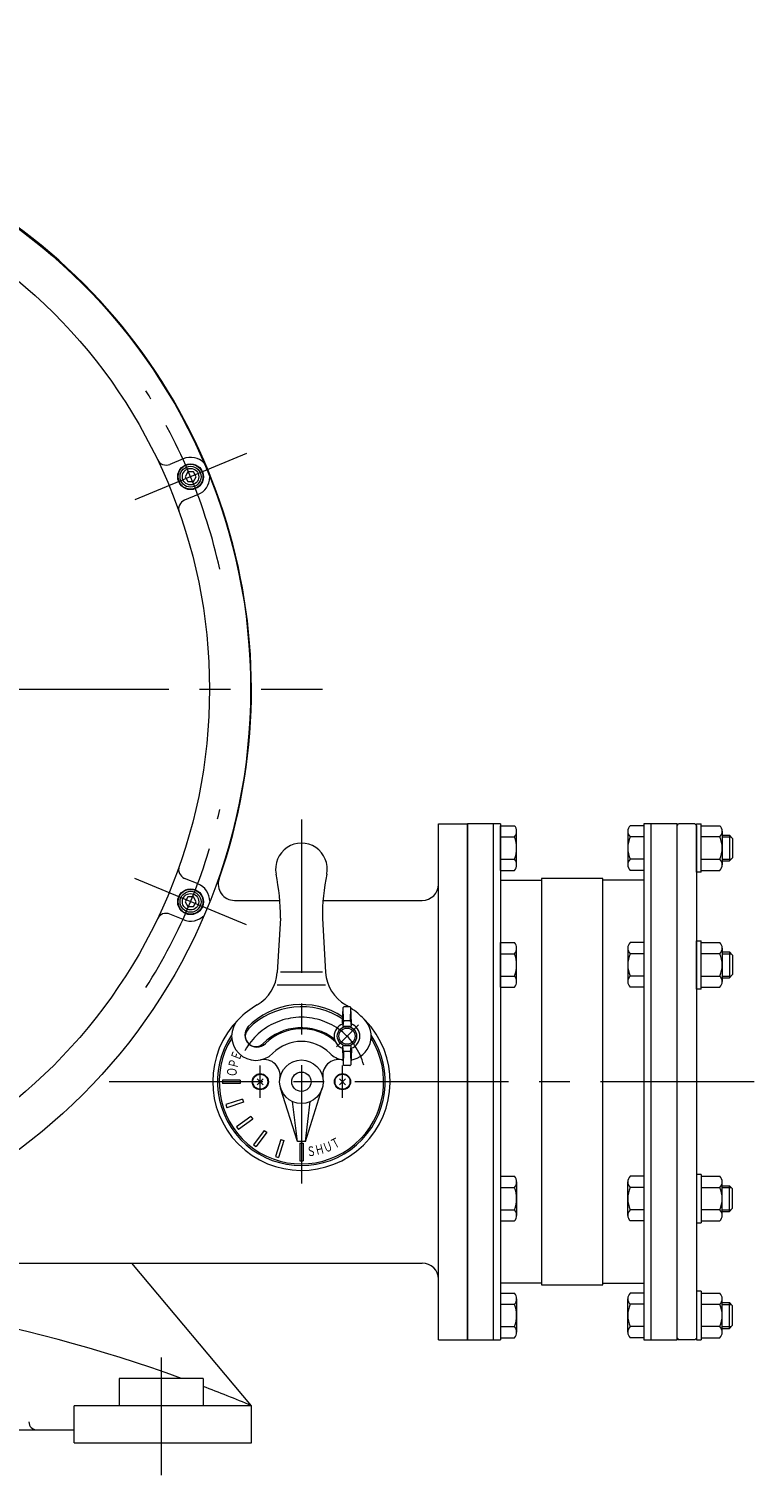
# Model space of a CAD drawing. Units: millimetres. Extents: x -2280 to 2280, y -1578 to 1653.
# Drawn here: x -1061 to -611, y -1012 to -114 of the extents above; entities that cross this region are included whole.
import ezdxf
from ezdxf.enums import TextEntityAlignment as Align

# ---------------------------------------------------------------- set-up
doc = ezdxf.new("R2010")
doc.units = ezdxf.units.MM
doc.header["$LTSCALE"] = 3
doc.linetypes.add('CENTER', pattern=[50.8, 31.75, -6.35, 6.35, -6.35])
for name, color, linetype in [('Layer0001', 7, 'Continuous'), ('Layer0002', 7, 'Continuous'), ('Layer0003', 7, 'Continuous'), ('Layer0004', 7, 'Continuous'), ('Layer0005', 7, 'Continuous'), ('Layer0006', 7, 'Continuous'), ('Layer0007', 7, 'Continuous'), ('Layer0008', 7, 'Continuous')]:
    doc.layers.add(name, color=color, linetype=linetype)
doc.styles.add('dcStyle0', font='txt.shx', dxfattribs={"bigfont": 'bigfont'})

# ---------------------------------------------------------------- blocks, each defined once
blk = doc.blocks.new('DC_GROUP_WTB-8S_7')
at = {"color": 150, "linetype": 'Continuous', "lineweight": 13}
for p, q in [((-868.16, -765.66), (-864.48, -769.34)), ((-868.16, -769.34), (-864.48, -765.66))]:
    blk.add_line(p, q, dxfattribs=at)
blk.add_circle((-866.32, -767.5), 4.65, dxfattribs=at)
blk = doc.blocks.new('DC_GROUP_WTB-8S_8')
at = {"color": 150, "linetype": 'Continuous', "lineweight": 13}
for p, q in [((-919.16, -765.66), (-915.48, -769.34)), ((-919.16, -769.34), (-915.48, -765.66))]:
    blk.add_line(p, q, dxfattribs=at)
blk.add_circle((-917.32, -767.5), 4.65, dxfattribs=at)
blk = doc.blocks.new('DC_GROUP_WTB-8S_19')
at = {"color": 7, "linetype": 'Continuous', "lineweight": 13}
for p, q in [((-962.28, -652.84), (-964.01, -655.84)), ((-958.81, -652.84), (-962.28, -652.84)), ((-957.08, -655.84), (-958.81, -652.84)), ((-964.01, -655.84), (-962.28, -658.84)), ((-962.28, -658.84), (-958.81, -658.84)), ((-958.81, -658.84), (-957.08, -655.84))]:
    blk.add_line(p, q, dxfattribs=at)
at = {"color": 150, "linetype": 'Continuous', "lineweight": 13}
for radius in [8, 7.7]:
    blk.add_circle((-960.55, -655.84), radius, dxfattribs=at)
at = {"color": 7, "linetype": 'Continuous', "lineweight": 13}
for radius in [6.5, 5.11]:
    blk.add_circle((-960.55, -655.84), radius, dxfattribs=at)
blk = doc.blocks.new('DC_GROUP_WTB-8S_20')
at = {"color": 7, "linetype": 'Continuous', "lineweight": 13}
for p, q in [((-962.28, -389.17), (-964.01, -392.17)), ((-964.01, -392.17), (-962.28, -395.17)), ((-958.81, -389.17), (-962.28, -389.17)), ((-957.08, -392.17), (-958.81, -389.17)), ((-958.81, -395.17), (-957.08, -392.17)), ((-962.28, -395.17), (-958.81, -395.17))]:
    blk.add_line(p, q, dxfattribs=at)
at = {"color": 150, "linetype": 'Continuous', "lineweight": 13}
for radius in [8, 7.7]:
    blk.add_circle((-960.55, -392.17), radius, dxfattribs=at)
at = {"color": 7, "linetype": 'Continuous', "lineweight": 13}
for radius in [6.5, 5.11]:
    blk.add_circle((-960.55, -392.17), radius, dxfattribs=at)
blk = doc.blocks.new('DC_GROUP_WTB-8S_22')
at = {"color": 7, "linetype": 'Continuous', "lineweight": 13}
for p, q in [((-646.82, -637.5), (-646.82, -607.5)), ((-646.82, -607.5), (-643.82, -607.5)), ((-643.82, -637.5), (-643.82, -607.5)), ((-643.82, -608.65), (-632.18, -608.65)), ((-632.18, -615.57), (-643.82, -615.57)), ((-630.82, -612.11), (-630.82, -632.89)), ((-643.82, -629.43), (-632.18, -629.43)), ((-643.82, -636.36), (-632.18, -636.36)), ((-643.82, -637.5), (-646.82, -637.5))]:
    blk.add_line(p, q, dxfattribs=at)
for centre, radius, start, end in [((-635.91, -612.11), 5.09, 317.11671, 42.88329), ((-649.14, -622.5), 18.32, 337.78069, 22.21931), ((-635.91, -632.89), 5.09, 317.11671, 42.88329)]:
    blk.add_arc(centre, radius, start, end, dxfattribs=at)
blk = doc.blocks.new('DC_GROUP_WTB-8S_23')
at = {"color": 7, "linetype": 'Continuous', "lineweight": 13}
for p, q in [((-768.32, -636.36), (-768.32, -608.65)), ((-768.32, -608.65), (-759.68, -608.65)), ((-768.32, -615.57), (-759.68, -615.57)), ((-758.32, -632.89), (-758.32, -612.11)), ((-768.32, -629.43), (-759.68, -629.43)), ((-768.32, -636.36), (-759.68, -636.36))]:
    blk.add_line(p, q, dxfattribs=at)
for centre, radius, start, end in [((-763.41, -612.11), 5.09, 317.11671, 42.88329), ((-776.64, -622.5), 18.32, 337.78069, 22.21931), ((-763.41, -632.89), 5.09, 317.11671, 42.88329)]:
    blk.add_arc(centre, radius, start, end, dxfattribs=at)
blk = doc.blocks.new('DC_GROUP_WTB-8S_24')
at = {"color": 7, "linetype": 'Continuous', "lineweight": 13}
for p, q in [((-768.32, -708.86), (-768.32, -681.15)), ((-768.32, -681.15), (-759.68, -681.15)), ((-768.32, -688.07), (-759.68, -688.07)), ((-758.32, -705.39), (-758.32, -684.61)), ((-768.32, -701.93), (-759.68, -701.93)), ((-768.32, -708.86), (-759.68, -708.86))]:
    blk.add_line(p, q, dxfattribs=at)
for centre, radius, start, end in [((-763.41, -684.61), 5.09, 317.11671, 42.88329), ((-776.64, -695), 18.32, 337.78069, 22.21931), ((-763.41, -705.39), 5.09, 317.11671, 42.88329)]:
    blk.add_arc(centre, radius, start, end, dxfattribs=at)
blk = doc.blocks.new('DC_GROUP_WTB-8S_25')
at = {"color": 7, "linetype": 'Continuous', "lineweight": 13}
for p, q in [((-646.82, -710), (-646.82, -680)), ((-646.82, -680), (-643.82, -680)), ((-643.82, -710), (-643.82, -680)), ((-643.82, -681.15), (-632.18, -681.15)), ((-632.18, -688.07), (-643.82, -688.07)), ((-630.82, -684.61), (-630.82, -705.39)), ((-643.82, -701.93), (-632.18, -701.93)), ((-643.82, -710), (-646.82, -710)), ((-643.82, -708.86), (-632.18, -708.86))]:
    blk.add_line(p, q, dxfattribs=at)
for centre, radius, start, end in [((-635.91, -684.61), 5.09, 317.11671, 42.88329), ((-649.14, -695), 18.32, 337.78069, 22.21931), ((-635.91, -705.39), 5.09, 317.11671, 42.88329)]:
    blk.add_arc(centre, radius, start, end, dxfattribs=at)
blk = doc.blocks.new('DC_GROUP_WTB-8S_26')
at = {"color": 7, "linetype": 'Continuous', "lineweight": 13}
for p, q in [((-768.32, -898.65), (-759.68, -898.65)), ((-768.32, -898.65), (-768.32, -926.36)), ((-768.32, -905.57), (-759.68, -905.57)), ((-758.32, -902.11), (-758.32, -922.89)), ((-768.32, -919.43), (-759.68, -919.43)), ((-768.32, -926.36), (-759.68, -926.36))]:
    blk.add_line(p, q, dxfattribs=at)
for centre, radius, start, end in [((-763.41, -902.11), 5.09, 317.11671, 42.88329), ((-776.64, -912.5), 18.32, 337.78069, 22.21931), ((-763.41, -922.89), 5.09, 317.11671, 42.88329)]:
    blk.add_arc(centre, radius, start, end, dxfattribs=at)
blk = doc.blocks.new('DC_GROUP_WTB-8S_27')
at = {"color": 7, "linetype": 'Continuous', "lineweight": 13}
for p, q in [((-768.32, -826.15), (-759.68, -826.15)), ((-768.32, -826.15), (-768.32, -853.86)), ((-768.32, -833.07), (-759.68, -833.07)), ((-758.32, -829.61), (-758.32, -850.39)), ((-768.32, -846.93), (-759.68, -846.93)), ((-768.32, -853.86), (-759.68, -853.86))]:
    blk.add_line(p, q, dxfattribs=at)
for centre, radius, start, end in [((-763.41, -829.61), 5.09, 317.11671, 42.88329), ((-776.64, -840), 18.32, 337.78069, 22.21931), ((-763.41, -850.39), 5.09, 317.11671, 42.88329)]:
    blk.add_arc(centre, radius, start, end, dxfattribs=at)
blk = doc.blocks.new('DC_GROUP_WTB-8S_28')
at = {"color": 7, "linetype": 'Continuous', "lineweight": 13}
for p, q in [((-643.82, -897.5), (-646.82, -897.5)), ((-646.82, -897.5), (-646.82, -927.5)), ((-643.82, -897.5), (-643.82, -927.5)), ((-643.82, -898.65), (-632.18, -898.65)), ((-643.82, -905.57), (-632.18, -905.57)), ((-630.82, -922.89), (-630.82, -902.11)), ((-632.18, -919.43), (-643.82, -919.43)), ((-646.82, -927.5), (-643.82, -927.5)), ((-643.82, -926.36), (-632.18, -926.36))]:
    blk.add_line(p, q, dxfattribs=at)
for centre, radius, start, end in [((-635.91, -902.11), 5.09, 317.11671, 42.88329), ((-649.14, -912.5), 18.32, 337.78069, 22.21931), ((-635.91, -922.89), 5.09, 317.11671, 42.88329)]:
    blk.add_arc(centre, radius, start, end, dxfattribs=at)
blk = doc.blocks.new('DC_GROUP_WTB-8S_29')
at = {"color": 7, "linetype": 'Continuous', "lineweight": 13}
for p, q in [((-643.82, -825), (-646.82, -825)), ((-646.82, -825), (-646.82, -855)), ((-643.82, -825), (-643.82, -855)), ((-643.82, -826.15), (-632.18, -826.15)), ((-643.82, -833.07), (-632.18, -833.07)), ((-630.82, -850.39), (-630.82, -829.61)), ((-632.18, -846.93), (-643.82, -846.93)), ((-646.82, -855), (-643.82, -855)), ((-643.82, -853.86), (-632.18, -853.86))]:
    blk.add_line(p, q, dxfattribs=at)
for centre, radius, start, end in [((-635.91, -829.61), 5.09, 317.11671, 42.88329), ((-649.14, -840), 18.32, 337.78069, 22.21931), ((-635.91, -850.39), 5.09, 317.11671, 42.88329)]:
    blk.add_arc(centre, radius, start, end, dxfattribs=at)
blk = doc.blocks.new('DC_GROUP_WTB-8S_138')
at = {"layer": 'Layer0002', "color": 7, "linetype": 'Continuous', "lineweight": 18}
for p, q in [((-866.27, -731.22), (-865.9, -721.51)), ((-865.8, -729.22), (-865.9, -721.53)), ((-861.67, -721.03), (-865.4, -721.03)), ((-861.28, -729.22), (-861.17, -721.53)), ((-860.81, -731.22), (-861.17, -721.51)), ((-866.27, -731.22), (-866.07, -733.05)), ((-865.79, -729.72), (-866.07, -733)), ((-861.21, -733.22), (-865.87, -733.22)), ((-861.78, -729.72), (-865.3, -729.72)), ((-861.29, -729.72), (-861.01, -733)), ((-860.81, -731.22), (-861.01, -733.05)), ((-866.27, -747.22), (-866.07, -745.39)), ((-866.27, -747.22), (-865.9, -756.93)), ((-865.79, -748.72), (-866.07, -745.43)), ((-865.8, -749.21), (-865.9, -756.9)), ((-861.21, -745.22), (-865.87, -745.22)), ((-861.78, -748.72), (-865.3, -748.72)), ((-861.29, -748.72), (-861.01, -745.43)), ((-861.28, -749.21), (-861.17, -756.9)), ((-860.81, -747.22), (-861.17, -756.93)), ((-860.81, -747.22), (-861.01, -745.39)), ((-861.67, -757.41), (-865.4, -757.41))]:
    blk.add_line(p, q, dxfattribs=at)
for radius in [6, 5]:
    blk.add_circle((-863.54, -739.22), radius, dxfattribs=at)
for centre, radius, start, end in [((-865.4, -721.53), 0.5, 90, 180.80981), ((-861.67, -721.53), 0.5, 359.19019, 90), ((-863.54, -739.22), 8, 109.57849, 250.04041), ((-865.87, -733.02), 0.2, 175.08642, 270), ((-865.3, -729.22), 0.5, 180.80981, 270), ((-861.78, -729.22), 0.5, 270, 359.19019), ((-861.21, -733.02), 0.2, 270, 4.91358), ((-863.54, -739.22), 8, 289.95957, 70.42152), ((-865.87, -745.42), 0.2, 90, 184.91358), ((-865.3, -749.22), 0.5, 90, 179.19019), ((-861.78, -749.22), 0.5, 0.80981, 90), ((-861.21, -745.42), 0.2, 355.08642, 90), ((-865.4, -756.91), 0.5, 179.19019, 270), ((-861.67, -756.91), 0.5, 270, 0.80981)]:
    blk.add_arc(centre, radius, start, end, dxfattribs=at)
blk = doc.blocks.new('DC_GROUP_WTB-8S_139')
at = {"layer": 'Layer0008', "color": 56, "linetype": 'CENTER', "lineweight": 13}
blk.add_line((-891.82, -604.75), (-891.82, -830.55), dxfattribs=at)
blk = doc.blocks.new('DC_GROUP_WTB-8S_158')
at = {"layer": 'Layer0007', "color": 56, "linetype": 'CENTER', "lineweight": 13}
for p, q in [((-1278.82, -114.37), (-1278.82, -961.74)), ((-1678.82, -524), (-878.82, -524))]:
    blk.add_line(p, q, dxfattribs=at)

msp = doc.modelspace()

# ---------------------------------------------------------------- linework, layer by layer
at = {"color": 7, "linetype": 'Continuous', "lineweight": 13}
for p, q in [((-788.82, -607.5), (-788.82, -927.5)), ((-768.32, -607.5), (-788.82, -607.5)), ((-772.82, -607.5), (-772.82, -927.5)), ((-768.32, -607.5), (-768.32, -927.5)), ((-679.32, -608.65), (-687.96, -608.65)), ((-658.82, -607.5), (-679.32, -607.5)), ((-679.32, -607.5), (-679.32, -927.5)), ((-674.82, -927.5), (-674.82, -607.5)), ((-658.82, -927.5), (-658.82, -607.5)), ((-658.82, -608.5), (-657.82, -607.5)), ((-647.82, -607.5), (-657.82, -607.5)), ((-647.82, -607.5), (-646.82, -608.5)), ((-646.82, -608.5), (-646.82, -926.5)), ((-689.32, -612.11), (-689.32, -632.89)), ((-679.32, -615.57), (-687.96, -615.57)), ((-630.82, -614.5), (-626.32, -614.5)), ((-626.32, -614.5), (-626.32, -630.5)), ((-626.32, -614.5), (-624.32, -616.5)), ((-624.32, -616.5), (-624.32, -628.5)), ((-679.32, -629.43), (-687.96, -629.43)), ((-679.32, -636.36), (-687.96, -636.36)), ((-630.82, -630.5), (-626.32, -630.5)), ((-626.32, -630.5), (-624.32, -628.5)), ((-768.32, -642.5), (-742.82, -642.5)), ((-704.82, -641.5), (-742.82, -641.5)), ((-742.82, -641.5), (-742.82, -893.5)), ((-704.82, -893.5), (-704.82, -641.5)), ((-679.32, -642.5), (-704.82, -642.5)), ((-904.82, -665.95), (-906.83, -699.69)), ((-878.82, -665.95), (-876.81, -699.69)), ((-679.32, -681.15), (-687.96, -681.15)), ((-689.32, -684.61), (-689.32, -705.39)), ((-679.32, -688.07), (-687.96, -688.07)), ((-630.82, -687), (-626.32, -687)), ((-626.32, -687), (-624.32, -689)), ((-626.32, -687), (-626.32, -703)), ((-624.32, -689), (-624.32, -701)), ((-878.82, -699.5), (-904.82, -699.5)), ((-876.82, -707.5), (-906.82, -707.5)), ((-679.32, -701.93), (-687.96, -701.93)), ((-630.82, -703), (-626.32, -703)), ((-626.32, -703), (-624.32, -701)), ((-679.32, -708.86), (-687.96, -708.86)), ((-894.32, -804.5), (-904.7, -771.56)), ((-894.32, -804.5), (-897.32, -779.83)), ((-889.32, -804.5), (-878.95, -771.56)), ((-889.32, -804.5), (-886.32, -779.83)), ((-889.32, -804.5), (-894.32, -804.5)), ((-689.32, -850.39), (-689.32, -829.61)), ((-679.32, -826.15), (-687.96, -826.15)), ((-679.32, -833.07), (-687.96, -833.07)), ((-630.82, -832), (-626.32, -832)), ((-626.32, -848), (-626.32, -832)), ((-626.32, -832), (-624.32, -834)), ((-624.32, -846), (-624.32, -834)), ((-679.32, -846.93), (-687.96, -846.93)), ((-630.82, -848), (-626.32, -848)), ((-626.32, -848), (-624.32, -846)), ((-679.32, -853.86), (-687.96, -853.86)), ((-742.69, -892.5), (-768.32, -892.5)), ((-742.82, -893.5), (-704.82, -893.5)), ((-704.82, -892.5), (-679.32, -892.5)), ((-689.32, -922.89), (-689.32, -902.11)), ((-679.32, -898.65), (-687.96, -898.65)), ((-679.32, -905.57), (-687.96, -905.57)), ((-630.82, -904.5), (-626.32, -904.5)), ((-626.32, -920.5), (-626.32, -904.5)), ((-626.32, -904.5), (-624.32, -906.5)), ((-624.32, -918.5), (-624.32, -906.5)), ((-679.32, -919.43), (-687.96, -919.43)), ((-630.82, -920.5), (-626.32, -920.5)), ((-626.32, -920.5), (-624.32, -918.5)), ((-788.82, -927.5), (-768.32, -927.5)), ((-679.32, -926.36), (-687.96, -926.36)), ((-679.32, -927.5), (-658.82, -927.5)), ((-658.82, -926.5), (-657.82, -927.5)), ((-647.82, -927.5), (-657.82, -927.5)), ((-647.82, -927.5), (-646.82, -926.5))]:
    msp.add_line(p, q, dxfattribs=at)
at = {"color": 150, "linetype": 'Continuous', "lineweight": 13}
for p, q in [((-630.82, -615.58), (-625.24, -615.58)), ((-630.82, -629.42), (-625.24, -629.42)), ((-630.82, -688.08), (-625.24, -688.08)), ((-630.82, -701.92), (-625.24, -701.92)), ((-630.82, -833.08), (-625.24, -833.08)), ((-630.82, -846.92), (-625.24, -846.92)), ((-630.82, -905.58), (-625.24, -905.58)), ((-630.82, -919.42), (-625.24, -919.42))]:
    msp.add_line(p, q, dxfattribs=at)
at = {"color": 7, "linetype": 'Continuous', "lineweight": 13}
for radius in [13.5, 6]:
    msp.add_circle((-891.82, -767.5), radius, dxfattribs=at)
for centre, radius, start, end in [((-684.23, -612.11), 5.09, 137.11671, 222.88329), ((-671, -622.5), 18.32, 157.78069, 202.21931), ((-891.82, -635.5), 16, 348.74529, 191.25471), ((-684.23, -632.89), 5.09, 137.11671, 222.88329), ((-1044.82, -665.95), 140, 0, 11.25471), ((-738.82, -665.95), 140, 168.74529, 180), ((-684.23, -684.61), 5.09, 137.11671, 222.88329), ((-671, -695), 18.32, 157.78069, 202.21931), ((-931.79, -698.2), 25, 299.97256, 356.58883), ((-851.86, -698.2), 25, 183.41117, 240.02744), ((-684.23, -705.39), 5.09, 137.11671, 222.88329), ((-891.82, -767.5), 55, 119.97256, 135), ((-891.82, -766.09), 46.49, 56.44018, 136.23259), ((-891.82, -767.5), 46.5, 56.52648, 135), ((-891.82, -767.5), 55, 57.67022, 60.02744), ((-891.82, -767.5), 55, 45, 56.11731), ((-891.82, -767.5), 55, 135, 44.04176), ((-920.11, -739.22), 15, 135, 315), ((-919.39, -738.52), 7.5, 135, 315), ((-920.11, -739.22), 6.5, 135, 315), ((-891.82, -767.5), 33.5, 52.30456, 135), ((-891.82, -766.09), 31.49, 47.97014, 135), ((-863.54, -739.22), 15, 279.49831, 45), ((-891.82, -766.09), 46.49, 47.36787, 48.18973), ((-920.11, -739.22), 6.5, 224.28373, 315), ((-891.82, -767.5), 25, 45, 135), ((-863.54, -739.22), 15, 225, 260.50169), ((-915.01, -763.69), 10, 350.67216, 101.75929), ((-868.63, -763.69), 10, 78.24071, 189.32784), ((-684.23, -829.61), 5.09, 137.11671, 222.88329), ((-671, -840), 18.32, 157.78069, 202.21931), ((-684.23, -850.39), 5.09, 137.11671, 222.88329), ((-684.23, -902.11), 5.09, 137.11671, 222.88329), ((-671, -912.5), 18.32, 157.78069, 202.21931), ((-684.23, -922.89), 5.09, 137.11671, 222.88329)]:
    msp.add_arc(centre, radius, start, end, dxfattribs=at)
at = {"color": 56, "linetype": 'CENTER', "lineweight": 13}
msp.add_arc((-891.82, -767.5), 40, 15, 165, dxfattribs=at)
at = {"layer": 'Layer0001', "color": 7, "linetype": 'Continuous', "lineweight": 13}
for p, q in [((-940.82, -766.5), (-940.82, -768.5)), ((-929.82, -766.5), (-940.82, -766.5)), ((-929.82, -768.5), (-940.82, -768.5)), ((-929.82, -766.5), (-929.82, -768.5)), ((-928.27, -778.29), (-938.73, -781.69)), ((-927.65, -780.2), (-938.12, -783.59)), ((-928.27, -778.29), (-927.65, -780.2)), ((-938.73, -781.69), (-938.12, -783.59)), ((-923.15, -789.03), (-932.05, -795.49)), ((-923.15, -789.03), (-921.98, -790.65)), ((-932.05, -795.49), (-930.88, -797.11)), ((-921.98, -790.65), (-930.88, -797.11)), ((-914.97, -797.66), (-921.43, -806.56)), ((-914.97, -797.66), (-913.35, -798.83)), ((-921.43, -806.56), (-919.81, -807.73)), ((-913.35, -798.83), (-919.81, -807.73)), ((-904.52, -803.33), (-907.92, -813.79)), ((-902.61, -803.95), (-906.01, -814.41)), ((-904.52, -803.33), (-902.61, -803.95)), ((-892.82, -805.5), (-890.82, -805.5)), ((-892.82, -805.5), (-892.82, -816.5)), ((-890.82, -805.5), (-890.82, -816.5)), ((-907.92, -813.79), (-906.01, -814.41)), ((-892.82, -816.5), (-890.82, -816.5))]:
    msp.add_line(p, q, dxfattribs=at)
for centre in [(-917.32, -767.5), (-866.32, -767.5)]:
    msp.add_circle(centre, 5, dxfattribs=at)
for radius, start, end in [(52, 146.32506, 33.67494), (51, 147.96436, 32.03564)]:
    msp.add_arc((-891.82, -767.5), radius, start, end, dxfattribs=at)
at = {"layer": 'Layer0003', "color": 7, "linetype": 'Continuous', "lineweight": 13}
for p, q in [((-922.82, -968.5), (-997.08, -880)), ((-952.82, -951.5), (-1004.82, -951.5)), ((-1004.82, -951.5), (-1004.82, -968.5)), ((-952.82, -951.5), (-952.82, -968.5)), ((-1032.82, -991.5), (-1032.82, -968.5)), ((-922.82, -968.5), (-1032.82, -968.5)), ((-922.82, -991.5), (-922.82, -968.5)), ((-1094.64, -983.5), (-1032.82, -983.5)), ((-1032.82, -991.5), (-922.82, -991.5))]:
    msp.add_line(p, q, dxfattribs=at)
msp.add_arc((-1055.82, -978.5), 5, 180, 270, dxfattribs=at)
at = {"layer": 'Layer0004', "color": 7, "linetype": 'Continuous', "lineweight": 13}
for p, q in [((-806.82, -927.5), (-806.82, -607.5)), ((-806.82, -607.5), (-788.82, -607.5)), ((-788.82, -927.5), (-788.82, -607.5)), ((-933.4, -655), (-905.25, -655)), ((-878.39, -655), (-816.82, -655)), ((-1278.82, -880), (-816.82, -880)), ((-806.82, -927.5), (-788.82, -927.5))]:
    msp.add_line(p, q, dxfattribs=at)
for centre, radius, start, end in [((-1278.82, -524), 356, 340.69474, 270), ((-933.4, -645), 10, 160.69474, 270), ((-816.82, -645), 10, 270, 0), ((-816.82, -890), 10, 0, 90)]:
    msp.add_arc(centre, radius, start, end, dxfattribs=at)
at = {"layer": 'Layer0005', "color": 56, "linetype": 'CENTER', "lineweight": 13}
for p, q in [((-925.9, -377.82), (-995.19, -406.52)), ((-925.9, -670.19), (-995.19, -641.49)), ((-856.47, -732.15), (-870.08, -745.76)), ((-917.32, -777.5), (-917.32, -757.5)), ((-866.32, -777.5), (-866.32, -757.5))]:
    msp.add_line(p, q, dxfattribs=at)
for start, end in [(12.5, 32.5), (327.5, 347.5)]:
    msp.add_arc((-1278.82, -524), 344.5, start, end, dxfattribs=at)
at = {"layer": 'Layer0006', "color": 7, "linetype": 'Continuous', "lineweight": 13}
for p, q in [((-965.14, -381.08), (-973.44, -384.52)), ((-955.95, -403.25), (-964.25, -406.69)), ((-955.95, -644.75), (-964.25, -641.31)), ((-965.14, -666.92), (-973.44, -663.49))]:
    msp.add_line(p, q, dxfattribs=at)
at = {"layer": 'Layer0006', "color": 56, "linetype": 'CENTER', "lineweight": 13}
msp.add_line((-978.82, -938.5), (-978.82, -1011.5), dxfattribs=at)
at = {"layer": 'Layer0006', "color": 7, "linetype": 'Continuous', "lineweight": 13}
for radius in [355.5, 330]:
    msp.add_circle((-1278.82, -524), radius, dxfattribs=at)
for centre, radius, start, end in [((-975.73, -378.98), 6, 205.57089, 292.5), ((-960.55, -392.17), 12, 45, 112.5), ((-960.55, -392.17), 12, 292.5, 358.54786), ((-961.96, -412.23), 6, 112.5, 199.42911), ((-961.96, -635.77), 6, 160.57089, 247.5), ((-960.55, -655.84), 12, 1.45214, 67.5), ((-975.73, -669.03), 6, 67.5, 154.42911), ((-960.55, -655.84), 12, 247.5, 315)]:
    msp.add_arc(centre, radius, start, end, dxfattribs=at)
at = {"layer": 'Layer0007', "color": 56, "linetype": 'CENTER', "lineweight": 13}
msp.add_line((-611.03, -767.5), (-1023.82, -767.5), dxfattribs=at)
at = {"layer": 'Layer0007', "color": 7, "linetype": 'Continuous', "lineweight": 13}
for start, end in [(70.04545, 109.95455), (67.13264, 69.15433)]:
    msp.add_arc((-1278.82, -1812.61), 916.11, start, end, dxfattribs=at)

# ---------------------------------------------------------------- block references
at = {"linetype": 'Continuous'}
for name in ['DC_GROUP_WTB-8S_20', 'DC_GROUP_WTB-8S_23', 'DC_GROUP_WTB-8S_22', 'DC_GROUP_WTB-8S_19', 'DC_GROUP_WTB-8S_24', 'DC_GROUP_WTB-8S_25', 'DC_GROUP_WTB-8S_8', 'DC_GROUP_WTB-8S_7', 'DC_GROUP_WTB-8S_29', 'DC_GROUP_WTB-8S_27', 'DC_GROUP_WTB-8S_26', 'DC_GROUP_WTB-8S_28']:
    msp.add_blockref(name, (0, 0), dxfattribs=at)
at = {"layer": 'Layer0002', "linetype": 'Continuous'}
msp.add_blockref('DC_GROUP_WTB-8S_138', (0, 0), dxfattribs=at)
at = {"layer": 'Layer0007', "linetype": 'Continuous'}
msp.add_blockref('DC_GROUP_WTB-8S_158', (0, 0), dxfattribs=at)
at = {"layer": 'Layer0008', "linetype": 'Continuous'}
msp.add_blockref('DC_GROUP_WTB-8S_139', (0, 0), dxfattribs=at)

# ---------------------------------------------------------------- texts
at = {"layer": 'Layer0007', "color": 3, "style": 'dcStyle0', "width": 1.344}
for s, rotation, p, p2 in [('Ｅ', 69, (-930.39, -754.95), (-928.32, -749.57)), ('Ｏ', 83, (-932.28, -764.65), (-931.57, -758.93)), ('Ｐ', 76, (-931.63, -759.74), (-930.23, -754.15)), ('Ｓ', 7, (-888.24, -813.91), (-882.52, -813.21)), ('Ｈ', 14, (-882.61, -813.13), (-877.02, -811.74)), ('Ｕ', 21, (-877.12, -811.67), (-871.74, -809.6)), ('Ｔ', 28, (-871.85, -809.54), (-866.76, -806.84))]:
    msp.add_text(s, height=6, rotation=rotation, dxfattribs=at).set_placement(p, p2, align=Align.FIT)

doc.saveas('drawing.dxf')
